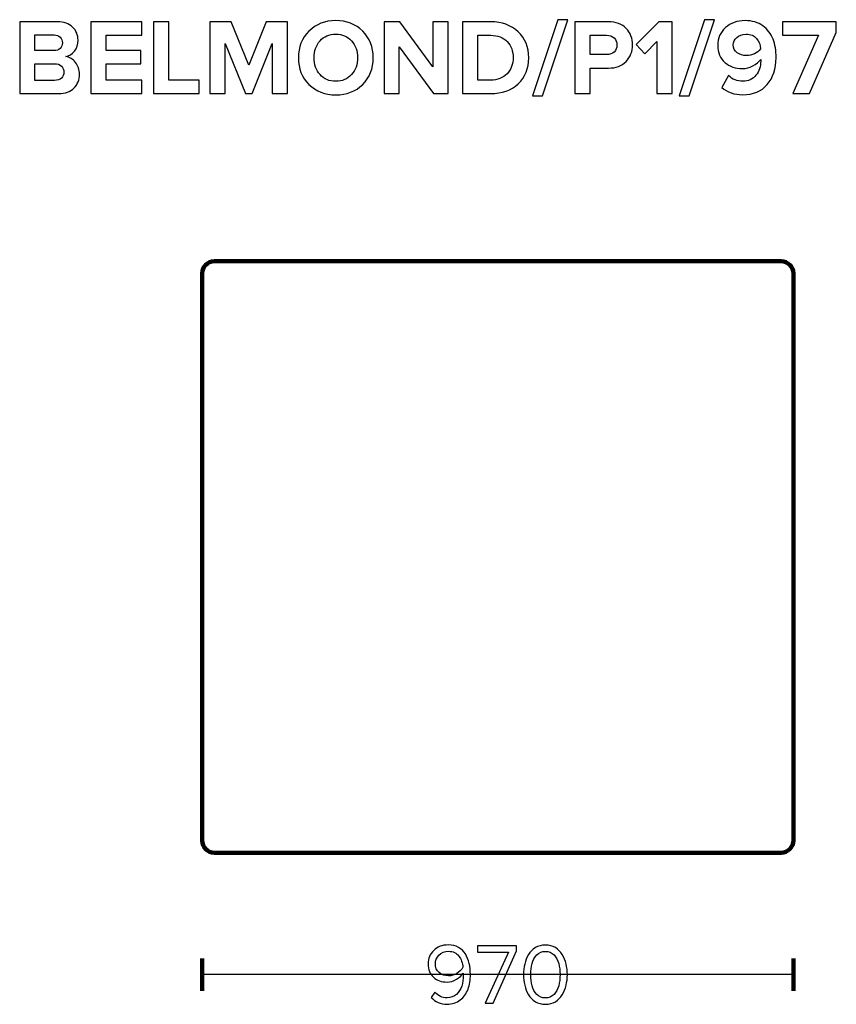
# Model space of a CAD drawing. Units: millimetres. Extents: x -12611 to 12611, y -3583 to 3583.
# Drawn here: x -7747 to -6407, y -3342 to -1727 of the extents above; entities that cross this region are included whole.
import ezdxf

# ---------------------------------------------------------------- set-up
doc = ezdxf.new("R2010")
doc.units = ezdxf.units.MM
doc.header["$MEASUREMENT"] = 0
doc.layers.add('layer 1', color=7, linetype='Continuous')

msp = doc.modelspace()

# ---------------------------------------------------------------- linework, layer by layer
at = {"layer": 'layer 1'}
for points, knots in [([(-6889.4567, -1852.1851), (-6889.4567, -1852.1851), (-6905.6845, -1852.1851), (-6905.6845, -1852.1851), (-6905.6845, -1852.1851), (-6863.8803, -1727.4781), (-6863.8803, -1727.4781), (-6863.8803, -1727.4781), (-6847.6526, -1727.4781), (-6847.6526, -1727.4781), (-6847.6526, -1727.4781), (-6889.4567, -1852.1851), (-6889.4567, -1852.1851)], [0, 0, 0, 0, 0.25, 0.25, 0.25, 0.5, 0.5, 0.5, 0.75, 0.75, 0.75, 1, 1, 1, 1]), ([(-6648.8623, -1852.1851), (-6648.8623, -1852.1851), (-6665.0901, -1852.1851), (-6665.0901, -1852.1851), (-6665.0901, -1852.1851), (-6623.2859, -1727.4781), (-6623.2859, -1727.4781), (-6623.2859, -1727.4781), (-6607.0582, -1727.4781), (-6607.0582, -1727.4781), (-6607.0582, -1727.4781), (-6648.8623, -1852.1851), (-6648.8623, -1852.1851)], [0, 0, 0, 0, 0.25, 0.25, 0.25, 0.5, 0.5, 0.5, 0.75, 0.75, 0.75, 1, 1, 1, 1]), ([(-7683.2067, -1848.6573), (-7683.2067, -1848.6573), (-7747.0594, -1848.6573), (-7747.0594, -1848.6573), (-7747.0594, -1848.6573), (-7747.0594, -1731.0059), (-7747.0594, -1731.0059), (-7747.0594, -1731.0059), (-7685.1469, -1731.0059), (-7685.1469, -1731.0059), (-7674.446, -1731.0059), (-7666.1263, -1733.9163), (-7660.1879, -1739.7372), (-7654.2495, -1745.558), (-7651.2803, -1752.6429), (-7651.2803, -1760.992), (-7651.2803, -1768.1652), (-7653.2205, -1774.1624), (-7657.1011, -1778.9837), (-7660.9817, -1783.805), (-7665.8029, -1786.8036), (-7671.565, -1787.9795), (-7665.215, -1788.9203), (-7659.8645, -1792.1541), (-7655.5136, -1797.6809), (-7651.1627, -1803.2078), (-7648.9872, -1809.6166), (-7648.9872, -1816.9073), (-7648.9872, -1826.0795), (-7651.9858, -1833.6642), (-7657.983, -1839.6615), (-7663.9803, -1845.6587), (-7672.3881, -1848.6573), (-7683.2067, -1848.6573)], [0, 0, 0, 0, 0.090909091, 0.090909091, 0.090909091, 0.181818182, 0.181818182, 0.181818182, 0.272727273, 0.272727273, 0.272727273, 0.363636364, 0.363636364, 0.363636364, 0.454545455, 0.454545455, 0.454545455, 0.545454545, 0.545454545, 0.545454545, 0.636363636, 0.636363636, 0.636363636, 0.727272727, 0.727272727, 0.727272727, 0.818181818, 0.818181818, 0.818181818, 0.909090909, 0.909090909, 0.909090909, 1, 1, 1, 1]), ([(-7546.8581, -1848.6573), (-7546.8581, -1848.6573), (-7630.1136, -1848.6573), (-7630.1136, -1848.6573), (-7630.1136, -1848.6573), (-7630.1136, -1731.0059), (-7630.1136, -1731.0059), (-7630.1136, -1731.0059), (-7546.8581, -1731.0059), (-7546.8581, -1731.0059), (-7546.8581, -1731.0059), (-7546.8581, -1753.0545), (-7546.8581, -1753.0545), (-7546.8581, -1753.0545), (-7605.0664, -1753.0545), (-7605.0664, -1753.0545), (-7605.0664, -1753.0545), (-7605.0664, -1777.9254), (-7605.0664, -1777.9254), (-7605.0664, -1777.9254), (-7548.0928, -1777.9254), (-7548.0928, -1777.9254), (-7548.0928, -1777.9254), (-7548.0928, -1799.974), (-7548.0928, -1799.974), (-7548.0928, -1799.974), (-7605.0664, -1799.974), (-7605.0664, -1799.974), (-7605.0664, -1799.974), (-7605.0664, -1826.6087), (-7605.0664, -1826.6087), (-7605.0664, -1826.6087), (-7546.8581, -1826.6087), (-7546.8581, -1826.6087), (-7546.8581, -1826.6087), (-7546.8581, -1848.6573), (-7546.8581, -1848.6573)], [0, 0, 0, 0, 0.083333333, 0.083333333, 0.083333333, 0.166666667, 0.166666667, 0.166666667, 0.25, 0.25, 0.25, 0.333333333, 0.333333333, 0.333333333, 0.416666667, 0.416666667, 0.416666667, 0.5, 0.5, 0.5, 0.583333333, 0.583333333, 0.583333333, 0.666666667, 0.666666667, 0.666666667, 0.75, 0.75, 0.75, 0.833333333, 0.833333333, 0.833333333, 0.916666667, 0.916666667, 0.916666667, 1, 1, 1, 1]), ([(-7452.49, -1848.6573), (-7452.49, -1848.6573), (-7527.2789, -1848.6573), (-7527.2789, -1848.6573), (-7527.2789, -1848.6573), (-7527.2789, -1731.0059), (-7527.2789, -1731.0059), (-7527.2789, -1731.0059), (-7502.2317, -1731.0059), (-7502.2317, -1731.0059), (-7502.2317, -1731.0059), (-7502.2317, -1826.6087), (-7502.2317, -1826.6087), (-7502.2317, -1826.6087), (-7452.49, -1826.6087), (-7452.49, -1826.6087), (-7452.49, -1826.6087), (-7452.49, -1848.6573), (-7452.49, -1848.6573)], [0, 0, 0, 0, 0.166666667, 0.166666667, 0.166666667, 0.333333333, 0.333333333, 0.333333333, 0.5, 0.5, 0.5, 0.666666667, 0.666666667, 0.666666667, 0.833333333, 0.833333333, 0.833333333, 1, 1, 1, 1]), ([(-7307.4984, -1848.6573), (-7307.4984, -1848.6573), (-7332.722, -1848.6573), (-7332.722, -1848.6573), (-7332.722, -1848.6573), (-7332.722, -1766.2837), (-7332.722, -1766.2837), (-7332.722, -1766.2837), (-7365.8831, -1848.6573), (-7365.8831, -1848.6573), (-7365.8831, -1848.6573), (-7376.8192, -1848.6573), (-7376.8192, -1848.6573), (-7376.8192, -1848.6573), (-7409.9803, -1766.2837), (-7409.9803, -1766.2837), (-7409.9803, -1766.2837), (-7409.9803, -1848.6573), (-7409.9803, -1848.6573), (-7409.9803, -1848.6573), (-7435.0275, -1848.6573), (-7435.0275, -1848.6573), (-7435.0275, -1848.6573), (-7435.0275, -1731.0059), (-7435.0275, -1731.0059), (-7435.0275, -1731.0059), (-7399.9261, -1731.0059), (-7399.9261, -1731.0059), (-7399.9261, -1731.0059), (-7371.3511, -1802.0906), (-7371.3511, -1802.0906), (-7371.3511, -1802.0906), (-7342.7761, -1731.0059), (-7342.7761, -1731.0059), (-7342.7761, -1731.0059), (-7307.4984, -1731.0059), (-7307.4984, -1731.0059), (-7307.4984, -1731.0059), (-7307.4984, -1848.6573), (-7307.4984, -1848.6573)], [0, 0, 0, 0, 0.076923077, 0.076923077, 0.076923077, 0.153846154, 0.153846154, 0.153846154, 0.230769231, 0.230769231, 0.230769231, 0.307692308, 0.307692308, 0.307692308, 0.384615385, 0.384615385, 0.384615385, 0.461538462, 0.461538462, 0.461538462, 0.538461538, 0.538461538, 0.538461538, 0.615384615, 0.615384615, 0.615384615, 0.692307692, 0.692307692, 0.692307692, 0.769230769, 0.769230769, 0.769230769, 0.846153846, 0.846153846, 0.846153846, 0.923076923, 0.923076923, 0.923076923, 1, 1, 1, 1]), ([(-7228.4761, -1850.774), (-7246.2326, -1850.774), (-7260.9023, -1845.0413), (-7272.4852, -1833.576), (-7284.068, -1822.1108), (-7289.8595, -1807.5587), (-7289.8595, -1789.9198), (-7289.8595, -1772.2809), (-7284.068, -1757.7288), (-7272.4852, -1746.2635), (-7260.9023, -1734.7983), (-7246.2326, -1729.0656), (-7228.4761, -1729.0656), (-7210.6021, -1729.0656), (-7195.8736, -1734.7689), (-7184.2907, -1746.1754), (-7172.7079, -1757.5818), (-7166.9164, -1772.1633), (-7166.9164, -1789.9198), (-7166.9164, -1807.6763), (-7172.7079, -1822.2578), (-7184.2907, -1833.6642), (-7195.8736, -1845.0707), (-7210.6021, -1850.774), (-7228.4761, -1850.774)], [0, 0, 0, 0, 0.125, 0.125, 0.125, 0.25, 0.25, 0.25, 0.375, 0.375, 0.375, 0.5, 0.5, 0.5, 0.625, 0.625, 0.625, 0.75, 0.75, 0.75, 0.875, 0.875, 0.875, 1, 1, 1, 1]), ([(-7043.9734, -1848.6573), (-7043.9734, -1848.6573), (-7068.1386, -1848.6573), (-7068.1386, -1848.6573), (-7068.1386, -1848.6573), (-7124.2303, -1771.9281), (-7124.2303, -1771.9281), (-7124.2303, -1771.9281), (-7124.2303, -1848.6573), (-7124.2303, -1848.6573), (-7124.2303, -1848.6573), (-7149.2775, -1848.6573), (-7149.2775, -1848.6573), (-7149.2775, -1848.6573), (-7149.2775, -1731.0059), (-7149.2775, -1731.0059), (-7149.2775, -1731.0059), (-7123.5248, -1731.0059), (-7123.5248, -1731.0059), (-7123.5248, -1731.0059), (-7069.0206, -1804.9129), (-7069.0206, -1804.9129), (-7069.0206, -1804.9129), (-7069.0206, -1731.0059), (-7069.0206, -1731.0059), (-7069.0206, -1731.0059), (-7043.9734, -1731.0059), (-7043.9734, -1731.0059), (-7043.9734, -1731.0059), (-7043.9734, -1848.6573), (-7043.9734, -1848.6573)], [0, 0, 0, 0, 0.1, 0.1, 0.1, 0.2, 0.2, 0.2, 0.3, 0.3, 0.3, 0.4, 0.4, 0.4, 0.5, 0.5, 0.5, 0.6, 0.6, 0.6, 0.7, 0.7, 0.7, 0.8, 0.8, 0.8, 0.9, 0.9, 0.9, 1, 1, 1, 1]), ([(-6974.2998, -1848.6573), (-6974.2998, -1848.6573), (-7020.69, -1848.6573), (-7020.69, -1848.6573), (-7020.69, -1848.6573), (-7020.69, -1731.0059), (-7020.69, -1731.0059), (-7020.69, -1731.0059), (-6974.2998, -1731.0059), (-6974.2998, -1731.0059), (-6955.8377, -1731.0059), (-6940.8153, -1736.4152), (-6929.2324, -1747.2337), (-6917.6495, -1758.0522), (-6911.8581, -1772.2809), (-6911.8581, -1789.9198), (-6911.8581, -1807.5587), (-6917.6201, -1821.758), (-6929.1442, -1832.5177), (-6940.6683, -1843.2774), (-6955.7201, -1848.6573), (-6974.2998, -1848.6573)], [0, 0, 0, 0, 0.142857143, 0.142857143, 0.142857143, 0.285714286, 0.285714286, 0.285714286, 0.428571429, 0.428571429, 0.428571429, 0.571428571, 0.571428571, 0.571428571, 0.714285714, 0.714285714, 0.714285714, 0.857142857, 0.857142857, 0.857142857, 1, 1, 1, 1]), ([(-6810.9637, -1848.6573), (-6810.9637, -1848.6573), (-6836.0109, -1848.6573), (-6836.0109, -1848.6573), (-6836.0109, -1848.6573), (-6836.0109, -1731.0059), (-6836.0109, -1731.0059), (-6836.0109, -1731.0059), (-6780.9776, -1731.0059), (-6780.9776, -1731.0059), (-6768.6304, -1731.0059), (-6758.9584, -1734.6219), (-6751.9616, -1741.8538), (-6744.9649, -1749.0858), (-6741.4665, -1758.111), (-6741.4665, -1768.9295), (-6741.4665, -1779.6304), (-6744.9943, -1788.6263), (-6752.0498, -1795.917), (-6759.1054, -1803.2078), (-6768.748, -1806.8531), (-6780.9776, -1806.8531), (-6780.9776, -1806.8531), (-6810.9637, -1806.8531), (-6810.9637, -1806.8531), (-6810.9637, -1806.8531), (-6810.9637, -1848.6573), (-6810.9637, -1848.6573)], [0, 0, 0, 0, 0.111111111, 0.111111111, 0.111111111, 0.222222222, 0.222222222, 0.222222222, 0.333333333, 0.333333333, 0.333333333, 0.444444444, 0.444444444, 0.444444444, 0.555555556, 0.555555556, 0.555555556, 0.666666667, 0.666666667, 0.666666667, 0.777777778, 0.777777778, 0.777777778, 0.888888889, 0.888888889, 0.888888889, 1, 1, 1, 1]), ([(-6676.7317, -1848.6573), (-6676.7317, -1848.6573), (-6701.779, -1848.6573), (-6701.779, -1848.6573), (-6701.779, -1848.6573), (-6701.779, -1763.2851), (-6701.779, -1763.2851), (-6701.779, -1763.2851), (-6721.3581, -1783.217), (-6721.3581, -1783.217), (-6721.3581, -1783.217), (-6735.6456, -1768.224), (-6735.6456, -1768.224), (-6735.6456, -1768.224), (-6698.604, -1731.0059), (-6698.604, -1731.0059), (-6698.604, -1731.0059), (-6676.7317, -1731.0059), (-6676.7317, -1731.0059), (-6676.7317, -1731.0059), (-6676.7317, -1848.6573), (-6676.7317, -1848.6573)], [0, 0, 0, 0, 0.142857143, 0.142857143, 0.142857143, 0.285714286, 0.285714286, 0.285714286, 0.428571429, 0.428571429, 0.428571429, 0.571428571, 0.571428571, 0.571428571, 0.714285714, 0.714285714, 0.714285714, 0.857142857, 0.857142857, 0.857142857, 1, 1, 1, 1]), ([(-6560.6679, -1850.5976), (-6574.6614, -1850.5976), (-6586.1855, -1846.5406), (-6595.2401, -1838.4267), (-6595.2401, -1838.4267), (-6584.1276, -1819.2004), (-6584.1276, -1819.2004), (-6577.6601, -1825.3152), (-6569.8401, -1828.3726), (-6560.6679, -1828.3726), (-6551.4957, -1828.3726), (-6544.2932, -1825.1094), (-6539.0603, -1818.583), (-6533.8274, -1812.0566), (-6531.211, -1804.2661), (-6531.211, -1795.2115), (-6531.211, -1795.2115), (-6531.211, -1792.5656), (-6531.211, -1792.5656), (-6534.2684, -1796.799), (-6538.5605, -1800.3855), (-6544.0874, -1803.3254), (-6549.6142, -1806.2652), (-6555.435, -1807.7351), (-6561.5499, -1807.7351), (-6572.7212, -1807.7351), (-6582.2168, -1804.3543), (-6590.0367, -1797.5927), (-6597.8566, -1790.8311), (-6601.7665, -1781.4531), (-6601.7665, -1769.4587), (-6601.7665, -1757.817), (-6597.5626, -1748.1744), (-6589.1547, -1740.5309), (-6580.7469, -1732.8874), (-6569.8989, -1729.0656), (-6556.611, -1729.0656), (-6545.2045, -1729.0656), (-6535.5913, -1731.8879), (-6527.7714, -1737.5323), (-6519.9515, -1743.1767), (-6514.3658, -1750.4381), (-6511.0144, -1759.3163), (-6507.6631, -1768.1946), (-6505.9874, -1778.3957), (-6505.9874, -1789.9198), (-6505.9874, -1808.0291), (-6510.8381, -1822.6693), (-6520.5394, -1833.8406), (-6530.2408, -1845.0119), (-6543.617, -1850.5976), (-6560.6679, -1850.5976)], [0, 0, 0, 0, 0.058823529, 0.058823529, 0.058823529, 0.117647059, 0.117647059, 0.117647059, 0.176470588, 0.176470588, 0.176470588, 0.235294118, 0.235294118, 0.235294118, 0.294117647, 0.294117647, 0.294117647, 0.352941176, 0.352941176, 0.352941176, 0.411764706, 0.411764706, 0.411764706, 0.470588235, 0.470588235, 0.470588235, 0.529411765, 0.529411765, 0.529411765, 0.588235294, 0.588235294, 0.588235294, 0.647058824, 0.647058824, 0.647058824, 0.705882353, 0.705882353, 0.705882353, 0.764705882, 0.764705882, 0.764705882, 0.823529412, 0.823529412, 0.823529412, 0.882352941, 0.882352941, 0.882352941, 0.941176471, 0.941176471, 0.941176471, 1, 1, 1, 1]), ([(-6450.9541, -1848.6573), (-6450.9541, -1848.6573), (-6478.4707, -1848.6573), (-6478.4707, -1848.6573), (-6478.4707, -1848.6573), (-6436.3138, -1753.0545), (-6436.3138, -1753.0545), (-6436.3138, -1753.0545), (-6495.5805, -1753.0545), (-6495.5805, -1753.0545), (-6495.5805, -1753.0545), (-6495.5805, -1731.0059), (-6495.5805, -1731.0059), (-6495.5805, -1731.0059), (-6407.2096, -1731.0059), (-6407.2096, -1731.0059), (-6407.2096, -1731.0059), (-6407.2096, -1748.4684), (-6407.2096, -1748.4684), (-6407.2096, -1748.4684), (-6450.9541, -1848.6573), (-6450.9541, -1848.6573)], [0, 0, 0, 0, 0.142857143, 0.142857143, 0.142857143, 0.285714286, 0.285714286, 0.285714286, 0.428571429, 0.428571429, 0.428571429, 0.571428571, 0.571428571, 0.571428571, 0.714285714, 0.714285714, 0.714285714, 0.857142857, 0.857142857, 0.857142857, 1, 1, 1, 1]), ([(-7690.615, -1778.1017), (-7686.3817, -1778.1017), (-7683.0303, -1776.9258), (-7680.5608, -1774.574), (-7678.0914, -1772.2221), (-7676.8567, -1769.1647), (-7676.8567, -1765.4017), (-7676.8567, -1761.6388), (-7678.1208, -1758.552), (-7680.649, -1756.1413), (-7683.1773, -1753.7307), (-7686.4992, -1752.5254), (-7690.615, -1752.5254), (-7690.615, -1752.5254), (-7722.0122, -1752.5254), (-7722.0122, -1752.5254), (-7722.0122, -1752.5254), (-7722.0122, -1778.1017), (-7722.0122, -1778.1017), (-7722.0122, -1778.1017), (-7690.615, -1778.1017), (-7690.615, -1778.1017)], [0, 0, 0, 0, 0.142857143, 0.142857143, 0.142857143, 0.285714286, 0.285714286, 0.285714286, 0.428571429, 0.428571429, 0.428571429, 0.571428571, 0.571428571, 0.571428571, 0.714285714, 0.714285714, 0.714285714, 0.857142857, 0.857142857, 0.857142857, 1, 1, 1, 1]), ([(-7254.3171, -1817.6129), (-7247.7907, -1824.9036), (-7239.1771, -1828.549), (-7228.4761, -1828.549), (-7217.7752, -1828.549), (-7209.1322, -1824.9036), (-7202.547, -1817.6129), (-7195.9618, -1810.3221), (-7192.6692, -1801.0911), (-7192.6692, -1789.9198), (-7192.6692, -1778.7485), (-7195.9618, -1769.5175), (-7202.547, -1762.2267), (-7209.1322, -1754.936), (-7217.7752, -1751.2906), (-7228.4761, -1751.2906), (-7239.1771, -1751.2906), (-7247.7907, -1754.936), (-7254.3171, -1762.2267), (-7260.8435, -1769.5175), (-7264.1067, -1778.7485), (-7264.1067, -1789.9198), (-7264.1067, -1801.0911), (-7260.8435, -1810.3221), (-7254.3171, -1817.6129)], [0, 0, 0, 0, 0.125, 0.125, 0.125, 0.25, 0.25, 0.25, 0.375, 0.375, 0.375, 0.5, 0.5, 0.5, 0.625, 0.625, 0.625, 0.75, 0.75, 0.75, 0.875, 0.875, 0.875, 1, 1, 1, 1]), ([(-6974.2998, -1826.6087), (-6963.0109, -1826.6087), (-6954.0444, -1823.0809), (-6947.4004, -1816.0254), (-6940.7565, -1808.9698), (-6937.4345, -1800.2679), (-6937.4345, -1789.9198), (-6937.4345, -1779.1013), (-6940.6683, -1770.2524), (-6947.1359, -1763.3733), (-6953.6035, -1756.4941), (-6962.6581, -1753.0545), (-6974.2998, -1753.0545), (-6974.2998, -1753.0545), (-6995.6428, -1753.0545), (-6995.6428, -1753.0545), (-6995.6428, -1753.0545), (-6995.6428, -1826.6087), (-6995.6428, -1826.6087), (-6995.6428, -1826.6087), (-6974.2998, -1826.6087), (-6974.2998, -1826.6087)], [0, 0, 0, 0, 0.142857143, 0.142857143, 0.142857143, 0.285714286, 0.285714286, 0.285714286, 0.428571429, 0.428571429, 0.428571429, 0.571428571, 0.571428571, 0.571428571, 0.714285714, 0.714285714, 0.714285714, 0.857142857, 0.857142857, 0.857142857, 1, 1, 1, 1]), ([(-6784.329, -1784.8045), (-6779.2725, -1784.8045), (-6775.1274, -1783.364), (-6771.8936, -1780.483), (-6768.6598, -1777.602), (-6767.0429, -1773.7508), (-6767.0429, -1768.9295), (-6767.0429, -1764.1082), (-6768.6598, -1760.2571), (-6771.8936, -1757.376), (-6775.1274, -1754.495), (-6779.2725, -1753.0545), (-6784.329, -1753.0545), (-6784.329, -1753.0545), (-6810.9637, -1753.0545), (-6810.9637, -1753.0545), (-6810.9637, -1753.0545), (-6810.9637, -1784.8045), (-6810.9637, -1784.8045), (-6810.9637, -1784.8045), (-6784.329, -1784.8045), (-6784.329, -1784.8045)], [0, 0, 0, 0, 0.142857143, 0.142857143, 0.142857143, 0.285714286, 0.285714286, 0.285714286, 0.428571429, 0.428571429, 0.428571429, 0.571428571, 0.571428571, 0.571428571, 0.714285714, 0.714285714, 0.714285714, 0.857142857, 0.857142857, 0.857142857, 1, 1, 1, 1]), ([(-6554.4943, -1786.2156), (-6545.0869, -1786.2156), (-6537.3846, -1782.5703), (-6531.3874, -1775.2795), (-6531.9753, -1768.6943), (-6534.2096, -1763.0499), (-6538.0901, -1758.3462), (-6541.9707, -1753.6425), (-6547.7327, -1751.2906), (-6555.3763, -1751.2906), (-6561.7263, -1751.2906), (-6566.7827, -1753.0545), (-6570.5457, -1756.5823), (-6574.3087, -1760.1101), (-6576.1901, -1764.1082), (-6576.1901, -1768.5767), (-6576.1901, -1774.3388), (-6574.0735, -1778.7191), (-6569.8401, -1781.7177), (-6565.6068, -1784.7163), (-6560.4915, -1786.2156), (-6554.4943, -1786.2156)], [0, 0, 0, 0, 0.142857143, 0.142857143, 0.142857143, 0.285714286, 0.285714286, 0.285714286, 0.428571429, 0.428571429, 0.428571429, 0.571428571, 0.571428571, 0.571428571, 0.714285714, 0.714285714, 0.714285714, 0.857142857, 0.857142857, 0.857142857, 1, 1, 1, 1]), ([(-7689.733, -1826.9615), (-7685.0293, -1826.9615), (-7681.3252, -1825.7561), (-7678.6205, -1823.3455), (-7675.9159, -1820.9348), (-7674.5636, -1817.6129), (-7674.5636, -1813.3795), (-7674.5636, -1809.499), (-7675.9159, -1806.2358), (-7678.6205, -1803.5899), (-7681.3252, -1800.9441), (-7685.0293, -1799.6212), (-7689.733, -1799.6212), (-7689.733, -1799.6212), (-7722.0122, -1799.6212), (-7722.0122, -1799.6212), (-7722.0122, -1799.6212), (-7722.0122, -1826.9615), (-7722.0122, -1826.9615), (-7722.0122, -1826.9615), (-7689.733, -1826.9615), (-7689.733, -1826.9615)], [0, 0, 0, 0, 0.142857143, 0.142857143, 0.142857143, 0.285714286, 0.285714286, 0.285714286, 0.428571429, 0.428571429, 0.428571429, 0.571428571, 0.571428571, 0.571428571, 0.714285714, 0.714285714, 0.714285714, 0.857142857, 0.857142857, 0.857142857, 1, 1, 1, 1]), ([(-7045.7952, -3342.1963), (-7056.6137, -3342.1963), (-7065.3156, -3338.4334), (-7071.9008, -3330.9074), (-7071.9008, -3330.9074), (-7065.9741, -3322.1585), (-7065.9741, -3322.1585), (-7060.5178, -3328.5556), (-7053.7915, -3331.7541), (-7045.7952, -3331.7541), (-7039.7745, -3331.7541), (-7034.6945, -3329.8726), (-7030.5552, -3326.1097), (-7026.416, -3322.3467), (-7023.4997, -3317.7841), (-7021.8063, -3312.4219), (-7020.113, -3307.0597), (-7019.2663, -3301.2271), (-7019.2663, -3294.9241), (-7019.2663, -3293.2308), (-7019.3134, -3291.9608), (-7019.4074, -3291.1141), (-7021.7593, -3294.8771), (-7025.3811, -3298.2637), (-7030.273, -3301.2741), (-7035.1648, -3304.2845), (-7040.386, -3305.7897), (-7045.9363, -3305.7897), (-7054.8734, -3305.7897), (-7062.2582, -3303.1791), (-7068.0908, -3297.958), (-7073.9234, -3292.7369), (-7076.8397, -3285.3286), (-7076.8397, -3275.733), (-7076.8397, -3267.2663), (-7073.8293, -3260.0226), (-7067.8085, -3254.0019), (-7061.7878, -3247.9811), (-7053.8385, -3244.9708), (-7043.9608, -3244.9708), (-7037.5637, -3244.9708), (-7031.9663, -3246.2878), (-7027.1686, -3248.9219), (-7022.3708, -3251.556), (-7018.5843, -3255.1778), (-7015.8091, -3259.7874), (-7013.0339, -3264.3971), (-7010.9643, -3269.5241), (-7009.6002, -3275.1686), (-7008.2361, -3280.813), (-7007.5541, -3286.9748), (-7007.5541, -3293.6541), (-7007.5541, -3302.4971), (-7008.8711, -3310.4698), (-7011.5052, -3317.5724), (-7014.1393, -3324.675), (-7018.3961, -3330.5547), (-7024.2758, -3335.2113), (-7030.1554, -3339.868), (-7037.3286, -3342.1963), (-7045.7952, -3342.1963)], [0, 0, 0, 0, 0.05, 0.05, 0.05, 0.1, 0.1, 0.1, 0.15, 0.15, 0.15, 0.2, 0.2, 0.2, 0.25, 0.25, 0.25, 0.3, 0.3, 0.3, 0.35, 0.35, 0.35, 0.4, 0.4, 0.4, 0.45, 0.45, 0.45, 0.5, 0.5, 0.5, 0.55, 0.55, 0.55, 0.6, 0.6, 0.6, 0.65, 0.65, 0.65, 0.7, 0.7, 0.7, 0.75, 0.75, 0.75, 0.8, 0.8, 0.8, 0.85, 0.85, 0.85, 0.9, 0.9, 0.9, 0.95, 0.95, 0.95, 1, 1, 1, 1]), ([(-6884.5052, -3342.3374), (-6890.7141, -3342.3374), (-6896.1939, -3340.9028), (-6900.9446, -3338.0335), (-6905.6954, -3335.1643), (-6909.4584, -3331.3308), (-6912.2335, -3326.533), (-6915.0087, -3321.7352), (-6917.0783, -3316.5611), (-6918.4424, -3311.0108), (-6919.8065, -3305.4604), (-6920.4885, -3299.6748), (-6920.4885, -3293.6541), (-6920.4885, -3287.6334), (-6919.8065, -3281.8478), (-6918.4424, -3276.2974), (-6917.0783, -3270.7471), (-6915.0087, -3265.5965), (-6912.2335, -3260.8458), (-6909.4584, -3256.095), (-6905.6954, -3252.285), (-6900.9446, -3249.4158), (-6896.1939, -3246.5465), (-6890.7141, -3245.1119), (-6884.5052, -3245.1119), (-6878.3904, -3245.1119), (-6872.9341, -3246.5465), (-6868.1363, -3249.4158), (-6863.3385, -3252.285), (-6859.5521, -3256.095), (-6856.7769, -3260.8458), (-6854.0017, -3265.5965), (-6851.9321, -3270.7471), (-6850.568, -3276.2974), (-6849.2039, -3281.8478), (-6848.5219, -3287.6334), (-6848.5219, -3293.6541), (-6848.5219, -3299.6748), (-6849.2039, -3305.4604), (-6850.568, -3311.0108), (-6851.9321, -3316.5611), (-6854.0017, -3321.7352), (-6856.7769, -3326.533), (-6859.5521, -3331.3308), (-6863.3385, -3335.1643), (-6868.1363, -3338.0335), (-6872.9341, -3340.9028), (-6878.3904, -3342.3374), (-6884.5052, -3342.3374)], [0, 0, 0, 0, 0.0625, 0.0625, 0.0625, 0.125, 0.125, 0.125, 0.1875, 0.1875, 0.1875, 0.25, 0.25, 0.25, 0.3125, 0.3125, 0.3125, 0.375, 0.375, 0.375, 0.4375, 0.4375, 0.4375, 0.5, 0.5, 0.5, 0.5625, 0.5625, 0.5625, 0.625, 0.625, 0.625, 0.6875, 0.6875, 0.6875, 0.75, 0.75, 0.75, 0.8125, 0.8125, 0.8125, 0.875, 0.875, 0.875, 0.9375, 0.9375, 0.9375, 1, 1, 1, 1]), ([(-7043.2552, -3295.6297), (-7038.6456, -3295.6297), (-7034.2006, -3294.3597), (-7029.9202, -3291.8197), (-7025.6398, -3289.2797), (-7022.2767, -3285.893), (-7019.8308, -3281.6597), (-7020.3952, -3274.6982), (-7022.606, -3268.5834), (-7026.463, -3263.3152), (-7030.32, -3258.0471), (-7035.9645, -3255.413), (-7043.3963, -3255.413), (-7050.0756, -3255.413), (-7055.3437, -3257.4826), (-7059.2008, -3261.6219), (-7063.0578, -3265.7611), (-7064.9863, -3270.3237), (-7064.9863, -3275.3097), (-7064.9863, -3281.8948), (-7062.9637, -3286.9278), (-7058.9185, -3290.4086), (-7054.8734, -3293.8893), (-7049.6523, -3295.6297), (-7043.2552, -3295.6297)], [0, 0, 0, 0, 0.125, 0.125, 0.125, 0.25, 0.25, 0.25, 0.375, 0.375, 0.375, 0.5, 0.5, 0.5, 0.625, 0.625, 0.625, 0.75, 0.75, 0.75, 0.875, 0.875, 0.875, 1, 1, 1, 1]), ([(-6970.3007, -3340.6441), (-6970.3007, -3340.6441), (-6983.283, -3340.6441), (-6983.283, -3340.6441), (-6983.283, -3340.6441), (-6945.3241, -3256.9652), (-6945.3241, -3256.9652), (-6945.3241, -3256.9652), (-6995.983, -3256.9652), (-6995.983, -3256.9652), (-6995.983, -3256.9652), (-6995.983, -3246.523), (-6995.983, -3246.523), (-6995.983, -3246.523), (-6931.7774, -3246.523), (-6931.7774, -3246.523), (-6931.7774, -3246.523), (-6931.7774, -3254.5663), (-6931.7774, -3254.5663), (-6931.7774, -3254.5663), (-6970.3007, -3340.6441), (-6970.3007, -3340.6441)], [0, 0, 0, 0, 0.142857143, 0.142857143, 0.142857143, 0.285714286, 0.285714286, 0.285714286, 0.428571429, 0.428571429, 0.428571429, 0.571428571, 0.571428571, 0.571428571, 0.714285714, 0.714285714, 0.714285714, 0.857142857, 0.857142857, 0.857142857, 1, 1, 1, 1]), ([(-6898.6163, -3326.0391), (-6894.8534, -3329.9432), (-6890.1496, -3331.8952), (-6884.5052, -3331.8952), (-6878.8608, -3331.8952), (-6874.1571, -3329.9432), (-6870.3941, -3326.0391), (-6866.6311, -3322.135), (-6864.0441, -3317.4548), (-6862.633, -3311.9985), (-6861.2219, -3306.5423), (-6860.5163, -3300.4274), (-6860.5163, -3293.6541), (-6860.5163, -3286.8808), (-6861.2219, -3280.766), (-6862.633, -3275.3097), (-6864.0441, -3269.8534), (-6866.6311, -3265.1967), (-6870.3941, -3261.3397), (-6874.1571, -3257.4826), (-6878.8608, -3255.5541), (-6884.5052, -3255.5541), (-6890.1496, -3255.5541), (-6894.8534, -3257.4826), (-6898.6163, -3261.3397), (-6902.3793, -3265.1967), (-6904.9663, -3269.8534), (-6906.3774, -3275.3097), (-6907.7885, -3280.766), (-6908.4941, -3286.8808), (-6908.4941, -3293.6541), (-6908.4941, -3300.4274), (-6907.7885, -3306.5423), (-6906.3774, -3311.9985), (-6904.9663, -3317.4548), (-6902.3793, -3322.135), (-6898.6163, -3326.0391)], [0, 0, 0, 0, 0.083333333, 0.083333333, 0.083333333, 0.166666667, 0.166666667, 0.166666667, 0.25, 0.25, 0.25, 0.333333333, 0.333333333, 0.333333333, 0.416666667, 0.416666667, 0.416666667, 0.5, 0.5, 0.5, 0.583333333, 0.583333333, 0.583333333, 0.666666667, 0.666666667, 0.666666667, 0.75, 0.75, 0.75, 0.833333333, 0.833333333, 0.833333333, 0.916666667, 0.916666667, 0.916666667, 1, 1, 1, 1])]:
    msp.add_open_spline(points, degree=3, knots=knots, dxfattribs=at)
at = {"layer": 'layer 1', "lineweight": 211}
msp.add_open_spline([(-7427.6807, -2123.654), (-7427.6807, -2123.654), (-6497.6808, -2123.654), (-6497.6808, -2123.654), (-6486.6807, -2123.654), (-6477.6807, -2132.654), (-6477.6807, -2143.6541), (-6477.6807, -2143.6541), (-6477.6807, -3073.654), (-6477.6807, -3073.654), (-6477.6807, -3084.6541), (-6486.6807, -3093.6541), (-6497.6808, -3093.6541), (-6497.6808, -3093.6541), (-7427.6807, -3093.6541), (-7427.6807, -3093.6541), (-7438.6808, -3093.6541), (-7447.6808, -3084.6541), (-7447.6808, -3073.654), (-7447.6808, -3073.654), (-7447.6808, -2143.6541), (-7447.6808, -2143.6541), (-7447.6808, -2132.654), (-7438.6808, -2123.654), (-7427.6807, -2123.654)], degree=3, knots=[0, 0, 0, 0, 0.125, 0.125, 0.125, 0.25, 0.25, 0.25, 0.375, 0.375, 0.375, 0.5, 0.5, 0.5, 0.625, 0.625, 0.625, 0.75, 0.75, 0.75, 0.875, 0.875, 0.875, 1, 1, 1, 1], dxfattribs=at)
at = {"layer": 'layer 1', "color": 252, "lineweight": 211}
for points in [[(-7447.681, -3319.977), (-7447.681, -3319.977), (-7447.681, -3267.331), (-7447.681, -3267.331)], [(-6477.6807, -3319.977), (-6477.6807, -3319.977), (-6477.6807, -3267.331), (-6477.6807, -3267.331)]]:
    msp.add_open_spline(points, degree=3, dxfattribs=at)
at = {"layer": 'layer 1', "color": 252, "lineweight": 30}
msp.add_open_spline([(-6477.6807, -3293.6541), (-6477.6807, -3293.6541), (-7447.6808, -3293.6541), (-7447.6808, -3293.6541)], degree=3, dxfattribs=at)

doc.saveas('drawing.dxf')
